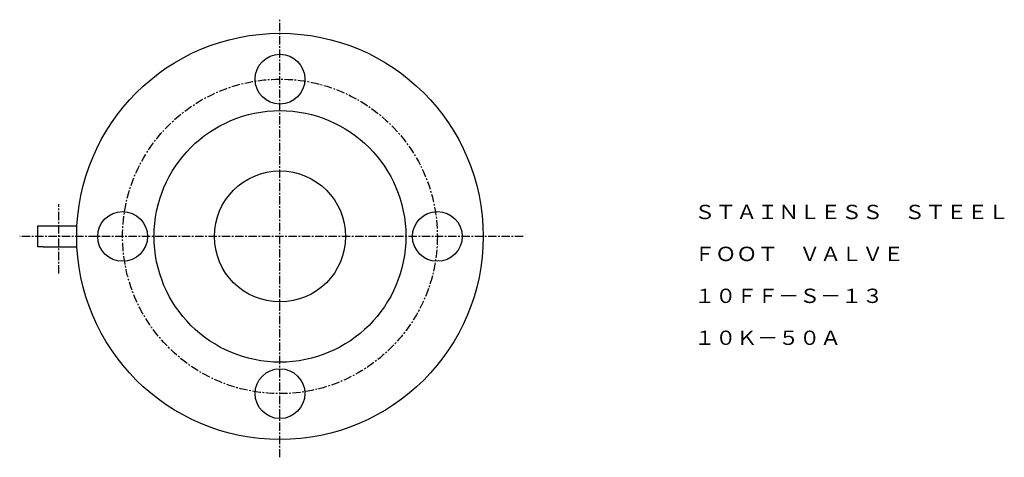
# Model space of a CAD drawing. Extents: x 13 to 388, y -11 to 366.
# Drawn here: x 13 to 388, y 198 to 366 of the extents above; entities that cross this region are included whole.
import ezdxf
from ezdxf.enums import TextEntityAlignment as Align

# ---------------------------------------------------------------- set-up
doc = ezdxf.new("R2010")
doc.units = 0
doc.linetypes.add('EXLTYPE2', pattern=[5.08, 3.175, -0.635, 0.635, -0.635])
doc.layers.get('0').update_dxf_attribs({"linetype": 'CONTINUOUS'})
doc.styles.add('EXCADTTF1', font='msmincho.ttc')

msp = doc.modelspace()

# ---------------------------------------------------------------- linework, layer by layer
at = {"color": 1, "linetype": 'EXLTYPE2'}
for p, q in [((112.24, 198.5), (112.24, 365.5)), ((27.89, 268.7), (27.89, 295.1)), ((205, 282.8), (13, 282.8))]:
    msp.add_line(p, q, dxfattribs=at)
at = {"color": 3, "linetype": 'CONTINUOUS'}
for p, q in [((19.89, 278.8), (19.89, 286.8)), ((19.89, 286.8), (21.89, 286.8)), ((21.89, 286.8), (34.85, 286.8)), ((21.89, 278.8), (19.89, 278.8)), ((21.89, 278.8), (34.85, 278.8))]:
    msp.add_line(p, q, dxfattribs=at)
for centre, radius in [((112.24, 282.8), 77.5), ((112.24, 342.8), 9.5), ((112.24, 282.8), 48), ((112.24, 282.8), 25), ((52.24, 282.8), 9.5), ((172.24, 282.8), 9.5), ((112.24, 222.8), 9.5)]:
    msp.add_circle(centre, radius, dxfattribs=at)
at = {"color": 1, "linetype": 'EXLTYPE2'}
msp.add_circle((112.24, 282.8), 60, dxfattribs=at)

# ---------------------------------------------------------------- texts
at = {"color": 3, "linetype": 'CONTINUOUS', "style": 'EXCADTTF1'}
for s, height, p, p2 in [('ＳＴＡＩＮＬＥＳＳ\u3000ＳＴＥＥＬ', 5.4665, (270.21, 289.39), (390.21, 289.39)), ('ＦＯＯＴ\u3000ＶＡＬＶＥ', 5.466, (270.21, 273.39), (350.21, 273.39)), ('１０ＦＦ－Ｓ－１３', 5.466, (270.21, 257.39), (342.21, 257.39)), ('１０Ｋ－５０Ａ', 5.466, (270.21, 241.39), (326.21, 241.39))]:
    msp.add_text(s, height=height, dxfattribs=at).set_placement(p, p2, align=Align.FIT)

doc.saveas('drawing.dxf')
